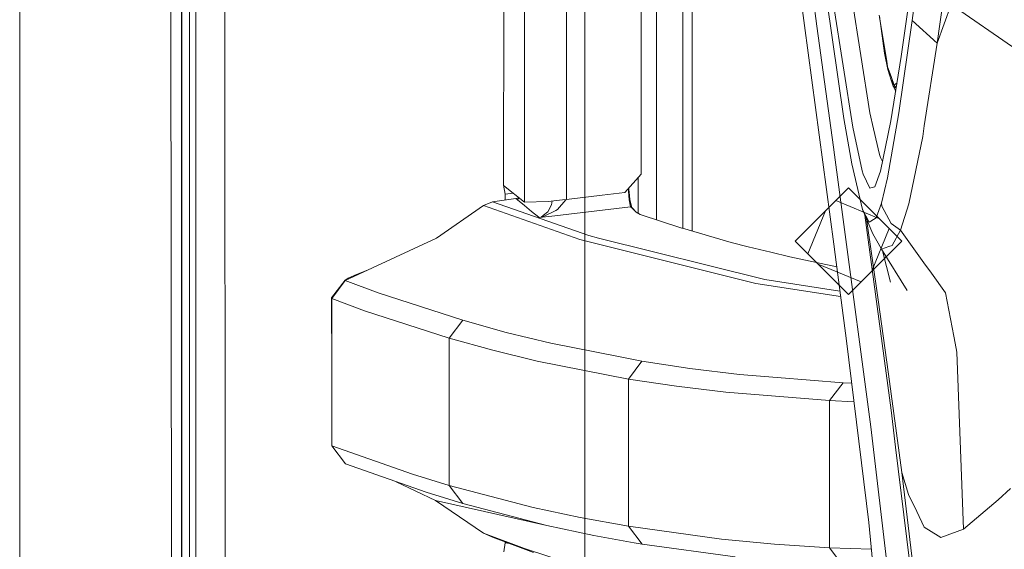
# Model space of a CAD drawing. Units: millimetres. Extents: x 835 to 10381, y -1568 to 1739.
# Drawn here: x 845 to 951, y -108 to -51 of the extents above; entities that cross this region are included whole.
import ezdxf

# ---------------------------------------------------------------- set-up
doc = ezdxf.new("R2010")
doc.units = ezdxf.units.MM
doc.layers.add('1', color=7, linetype='Continuous', true_color=0xffffff)

msp = doc.modelspace()

# ---------------------------------------------------------------- linework, layer by layer
at = {"layer": '1', "color": 18, "linetype": 'Continuous', "lineweight": 13}
for p, q in [((862.199916, 711.188376), (862.199916, -711.163402)), ((862.199916, -711.163402), (862.199916, 711.188376)), ((905.74993, 711.188376), (905.74993, -711.163402)), ((905.74993, 711.188376), (905.74993, -711.163402)), ((844.75006, 439.212501), (844.75006, -711.163402)), ((844.75006, -711.163402), (844.75006, 439.212501)), ((863.760024, 0), (863.797933, -400.002182)), ((861.626178, -492.553145), (861.013919, -0.000053)), ((866.944581, -400.000006), (866.907713, -19.357415)), ((896.987826, -69.074154), (897.017032, -19.762812)), ((899.230629, -58.444098), (899.257332, -19.520551)), ((913.49557, -19.211553), (913.49557, -72.781371)), ((916.334897, -19.207965), (916.334897, -73.711136)), ((911.825925, -23.436882), (911.8177, -67.863077)), ((930.807739, -51.906087), (927.144915, -24.689786)), ((862.251073, -55.98712), (862.250119, -41.990362)), ((863.08983, -41.990191), (863.090426, -55.986907)), ((941.467792, -44.133432), (939.903647, -55.166833)), ((932.619482, -75.41775), (928.93365, -47.761112)), ((941.681892, -46.925791), (941.079766, -51.283333)), ((933.725029, -61.844971), (931.704789, -47.917884)), ((936.534792, -61.242912), (934.453517, -48.157487)), ((903.785497, -58.452561), (903.791884, -49.260144)), ((917.323738, -48.931915), (917.323738, -73.996791)), ((932.596356, -49.560484), (934.677511, -62.803313)), ((944.414884, -49.373489), (943.784744, -53.734001)), ((945.303112, -49.562566), (943.784744, -53.734154)), ((952.399403, -54.472186), (945.303112, -49.562566)), ((937.537104, -50.708156), (938.340694, -55.681404)), ((937.543422, -50.826311), (938.110024, -54.804925)), ((937.656016, -51.616936), (937.550455, -50.954942)), ((930.807739, -51.906087), (932.589084, -64.954519)), ((941.079527, -51.285353), (939.633161, -61.248094)), ((941.079527, -51.285353), (941.079766, -51.283333)), ((943.784744, -53.734154), (941.079527, -51.285353)), ((943.784386, -53.735994), (942.399889, -62.658116)), ((943.784744, -53.734154), (943.784386, -53.735994)), ((943.784744, -53.734001), (943.784744, -53.734154)), ((938.110024, -54.804925), (938.445121, -56.559399)), ((939.903647, -55.166833), (938.799053, -62.127996)), ((862.252384, -69.983877), (862.251073, -55.98712)), ((863.090426, -55.986907), (863.091141, -69.983624)), ((938.340694, -55.681404), (938.438445, -56.286685)), ((938.438445, -56.286685), (938.812882, -57.342205)), ((938.832074, -57.740234), (938.445121, -56.559399)), ((939.136893, -58.255348), (938.812882, -57.342205)), ((899.226218, -70.89629), (899.230629, -58.444098)), ((903.780967, -70.588894), (903.785497, -58.452561)), ((938.832074, -57.740234), (939.031512, -58.38906)), ((938.832074, -57.740234), (939.136893, -58.255348)), ((939.031512, -58.38906), (939.309855, -58.908919)), ((939.031512, -58.38906), (939.359173, -58.598117)), ((939.136893, -58.255348), (939.315706, -58.121353)), ((939.136893, -58.255348), (939.366097, -58.554481)), ((939.315706, -58.121353), (939.450906, -58.020011)), ((936.924607, -62.964484), (936.534792, -61.242912)), ((939.633161, -61.248094), (938.408524, -68.268053)), ((933.725029, -61.844971), (934.562474, -66.758029)), ((938.799053, -62.127996), (937.668949, -67.53996)), ((942.399889, -62.658116), (942.222267, -63.803136)), ((934.677511, -62.803313), (935.696751, -67.51027)), ((937.554032, -65.743588), (936.924607, -62.964484)), ((940.734416, -71.057029), (942.222267, -63.803136)), ((932.700306, -65.76857), (932.589084, -64.954519)), ((933.651954, -72.747573), (932.700306, -65.76857)), ((937.661678, -66.0832), (937.554032, -65.743588)), ((934.562474, -66.758029), (935.710937, -71.661577)), ((937.884674, -66.506873), (937.661678, -66.0832)), ((911.8177, -67.863077), (910.058409, -69.836356)), ((935.804397, -67.878813), (935.696751, -67.51027)), ((935.804397, -67.878813), (936.503679, -69.388844)), ((937.668949, -67.53996), (937.0462, -69.222353)), ((896.982104, -69.04567), (896.987857, -69.020534)), ((896.982104, -69.04567), (896.987826, -69.074154)), ((897.14089, -70.014201), (896.982104, -69.04567)), ((899.226218, -70.89629), (896.987826, -69.074154)), ((911.504998, -68.213814), (911.505118, -72.082504)), ((938.408524, -68.268053), (937.762529, -70.993289)), ((862.253934, -83.980627), (862.252384, -69.983877)), ((863.091141, -69.983624), (863.091975, -83.980344)), ((898.001997, -69.899728), (897.14089, -70.014201)), ((897.141311, -70.660438), (897.14089, -70.014201)), ((907.607854, -70.130128), (903.780967, -70.588894)), ((910.058409, -69.836356), (907.607854, -70.130128)), ((910.480052, -69.687776), (910.465135, -69.380159)), ((910.480052, -69.687776), (910.525471, -70.625357)), ((910.513192, -69.506712), (910.504955, -69.335495)), ((910.513192, -69.506712), (910.541683, -69.801673)), ((910.541683, -69.801673), (910.618335, -70.595898)), ((928.465022, -75.099997), (934.215201, -69.349997)), ((934.215201, -69.349997), (939.964904, -75.099997)), ((936.503679, -69.388844), (936.624557, -69.351763)), ((936.624557, -69.351763), (937.0462, -69.222353)), ((894.823104, -71.254008), (895.803124, -70.837937)), ((895.803124, -70.837937), (898.322612, -70.503749)), ((906.185657, -74.491024), (895.803124, -70.837937)), ((898.322612, -70.503749), (898.625562, -70.407333)), ((898.322612, -70.503749), (898.467332, -70.62456)), ((898.467332, -70.62456), (898.645014, -70.423168)), ((898.467332, -70.62456), (899.236947, -71.259499)), ((901.789218, -70.803434), (899.226218, -70.89629)), ((902.16127, -71.176074), (901.766449, -71.926497)), ((903.359205, -70.638448), (901.789218, -70.803434)), ((902.16127, -71.176074), (902.211047, -70.759105)), ((903.692991, -70.642121), (902.802259, -71.689934)), ((903.780967, -70.588894), (903.359205, -70.638448)), ((903.704149, -70.59792), (903.692991, -70.642121)), ((910.672933, -71.375489), (910.525471, -70.625357)), ((910.792619, -71.361139), (910.618335, -70.595898)), ((932.85434, -70.710816), (937.496472, -72.631437)), ((937.762529, -70.993289), (937.208682, -72.563536)), ((937.807113, -71.331955), (937.762529, -70.993289)), ((940.734416, -71.057029), (939.840347, -73.896505)), ((894.823104, -71.254008), (889.758617, -74.750975)), ((894.823104, -71.254008), (905.20373, -74.908286)), ((899.236947, -71.259499), (900.006562, -71.88157)), ((900.006562, -71.88157), (900.776297, -72.490826)), ((901.237041, -72.467171), (902.611643, -71.784593)), ((901.766449, -71.926497), (901.287466, -72.295509)), ((902.509242, -72.354227), (907.666832, -71.735889)), ((902.611643, -71.784593), (902.802259, -71.689934)), ((907.666832, -71.735889), (910.672933, -71.375489)), ((910.672933, -71.375489), (910.792619, -71.361139)), ((910.672933, -71.375489), (910.851747, -71.514644)), ((910.862833, -71.481541), (910.792619, -71.361139)), ((911.300331, -71.975149), (910.851747, -71.514644)), ((911.300331, -71.975149), (910.862833, -71.481541)), ((911.300331, -71.975149), (911.738902, -72.205059)), ((916.239053, -73.681429), (911.738902, -72.205059)), ((929.825919, -76.460852), (931.746494, -71.818627)), ((935.710937, -71.661577), (936.444789, -73.046848)), ((936.856896, -74.310422), (935.710937, -71.661577)), ((937.807113, -71.331955), (938.818842, -73.169716)), ((900.776297, -72.490826), (900.855213, -72.552539)), ((900.855213, -72.552539), (902.509242, -72.354227)), ((900.855213, -72.552539), (900.86475, -72.550811)), ((900.855213, -72.552539), (900.859743, -72.551228)), ((900.859743, -72.551228), (901.036412, -72.488882)), ((901.237041, -72.467171), (900.86475, -72.550811)), ((901.036412, -72.488882), (901.287466, -72.295509)), ((936.620504, -95.114604), (933.651954, -72.747573)), ((935.979117, -72.281466), (938.820988, -93.303338)), ((936.147972, -72.671768), (937.414795, -81.408955)), ((936.444789, -73.046848), (936.624557, -72.933115)), ((937.208682, -72.563536), (936.624557, -72.933115)), ((939.840347, -73.896505), (938.818842, -73.169716)), ((916.290194, -73.698223), (916.239053, -73.681429)), ((921.562225, -75.221196), (916.290194, -73.698223)), ((938.604351, -73.739374), (936.683411, -78.38166)), ((936.856896, -74.310422), (937.408119, -75.310536)), ((939.840466, -73.897064), (938.925296, -75.555511)), ((939.840347, -73.896505), (939.840466, -73.897064)), ((942.363888, -77.425621), (939.840466, -73.897064)), ((879.89834, -79.347327), (889.758617, -74.750975)), ((905.20373, -74.908286), (921.766311, -79.036884)), ((906.185657, -74.491024), (907.235295, -74.752614)), ((907.235295, -74.752614), (925.185472, -79.225905)), ((923.376232, -75.700365), (921.562225, -75.221196)), ((928.465022, -75.099997), (934.215201, -80.849998)), ((932.619482, -75.41775), (932.766467, -76.520219)), ((939.964904, -75.099997), (934.215201, -80.849998)), ((937.766105, -75.960115), (937.408119, -75.310536)), ((923.376232, -75.700365), (925.829679, -76.295018)), ((925.829679, -76.295018), (927.872449, -76.790109)), ((933.996588, -85.848205), (932.766467, -76.520219)), ((938.556224, -75.684331), (937.766105, -75.960115)), ((937.766105, -75.960115), (940.563112, -80.413945)), ((937.868815, -76.123666), (938.760668, -79.526767)), ((938.925296, -75.555511), (938.556224, -75.684331)), ((927.872449, -76.790109), (932.467967, -77.764302)), ((930.933548, -77.568447), (935.57585, -79.489279)), ((942.363888, -77.425621), (943.167835, -78.549847)), ((882.295922, -78.229698), (881.123692, -78.687891)), ((932.942464, -77.854798), (932.467967, -77.764302)), ((943.167835, -78.549847), (944.682986, -80.668613)), ((879.869491, -79.29381), (878.394634, -81.218913)), ((879.89834, -79.347327), (878.43135, -81.273161)), ((880.220205, -79.070821), (879.869491, -79.29381)), ((879.89834, -79.347327), (879.869491, -79.29381)), ((883.444816, -80.661744), (879.89834, -79.347327)), ((881.123692, -78.687891), (880.220205, -79.070821)), ((921.766311, -79.036884), (924.202353, -79.644129)), ((924.202353, -79.644129), (933.366934, -81.073548)), ((925.185472, -79.225905), (933.290002, -80.490172)), ((892.566711, -83.629139), (883.444816, -80.661744)), ((944.682986, -80.668613), (945.571452, -85.354634)), ((878.394634, -81.218913), (878.431469, -88.924728)), ((878.43135, -81.273161), (878.394634, -81.218913)), ((878.43135, -81.273161), (878.431469, -88.924728)), ((881.977111, -82.588181), (878.43135, -81.273161)), ((938.51915, -89.435585), (937.414795, -81.408955)), ((891.097575, -85.556947), (881.977111, -82.588181)), ((892.566711, -83.629139), (891.097575, -85.556947)), ((897.278696, -84.932521), (892.566711, -83.629139)), ((862.255722, -97.977385), (862.253934, -83.980627)), ((863.091975, -83.980344), (863.093048, -97.977065)), ((902.081162, -86.104192), (897.278696, -84.932521)), ((891.097575, -85.556947), (891.097575, -101.443499)), ((895.809084, -86.860962), (891.097575, -85.556947)), ((936.398178, -105.430409), (933.996588, -85.848205)), ((945.571452, -85.354634), (945.819765, -86.663872)), ((900.611073, -88.033229), (895.809084, -86.860962)), ((909.583598, -87.575868), (902.081162, -86.104192)), ((945.895821, -87.064974), (945.819765, -86.663872)), ((946.619779, -106.167562), (945.895821, -87.064974)), ((910.452992, -89.9648), (900.611073, -88.033229)), ((911.923081, -88.034764), (909.583598, -87.575868)), ((910.452992, -89.9648), (911.923081, -88.034764)), ((917.101651, -88.81399), (911.923081, -88.034764)), ((878.431469, -88.924728), (878.431588, -97.166136)), ((922.450453, -89.462027), (917.101651, -88.81399)), ((910.452873, -105.844893), (910.452992, -89.9648)), ((915.631801, -90.744495), (910.452992, -89.9648)), ((926.502377, -89.786798), (922.450453, -89.462027)), ((933.641106, -90.35898), (926.502377, -89.786798)), ((939.976603, -100.028716), (938.51915, -89.435585)), ((915.631801, -90.744495), (920.981079, -91.392972)), ((932.173163, -92.290714), (920.981079, -91.392972)), ((932.173163, -92.290714), (933.641106, -90.35898)), ((934.554631, -90.398404), (933.641106, -90.35898)), ((932.173043, -108.166851), (932.173163, -92.290714)), ((934.800632, -92.404257), (932.173163, -92.290714)), ((939.305574, -97.306088), (938.820988, -93.303338)), ((938.500792, -111.046657), (936.620504, -95.114604)), ((878.431588, -97.166136), (887.158662, -100.23576)), ((878.431588, -97.166136), (879.913956, -99.101231)), ((940.790445, -109.57177), (939.305574, -97.306088)), ((862.257868, -111.974142), (862.255722, -97.977385)), ((863.093048, -97.977065), (863.094121, -111.973777)), ((888.639122, -102.170624), (879.913956, -99.101231)), ((891.097575, -101.443499), (887.158662, -100.23576)), ((939.976603, -100.028716), (940.708548, -102.421403)), ((941.245824, -110.561542), (939.976603, -100.028716)), ((889.623791, -103.053041), (885.405738, -101.033164)), ((891.097575, -101.443499), (900.185615, -103.818588)), ((891.097575, -101.443499), (892.577082, -103.378236)), ((951.703578, -101.766534), (950.362116, -102.998145)), ((892.577082, -103.378236), (888.639122, -102.170624)), ((901.663095, -105.753057), (889.623791, -103.053041)), ((894.79962, -106.590554), (889.623791, -103.053041)), ((941.586047, -104.263663), (940.708548, -102.421403)), ((946.619779, -106.167562), (950.362116, -102.998145)), ((901.663095, -105.753057), (892.577082, -103.378236)), ((900.185615, -103.818588), (905.251652, -104.901917)), ((910.452873, -105.844893), (905.251652, -104.901917)), ((942.375213, -105.920337), (941.586047, -104.263663)), ((901.663095, -105.753057), (906.728059, -106.836207)), ((910.452873, -105.844893), (920.511514, -107.220039)), ((910.452873, -105.844893), (911.928087, -107.779004)), ((938.206226, -123.931669), (936.398178, -105.430409)), ((942.375213, -105.920337), (943.896443, -106.87729)), ((944.196612, -107.066177), (946.619779, -106.167562)), ((894.79962, -106.590554), (895.792156, -107.006513)), ((899.235398, -108.241588), (894.79962, -106.590554)), ((900.2271, -108.657412), (895.792156, -107.006513)), ((906.728059, -106.836207), (911.093026, -107.627608)), ((920.511514, -107.220039), (926.225811, -107.763208)), ((944.196612, -107.066177), (943.896443, -106.87729)), ((897.012502, -108.605921), (897.165686, -107.633524)), ((897.165686, -107.633524), (897.16561, -107.517778)), ((897.625938, -107.689135), (897.165686, -107.633524)), ((908.053905, -111.106515), (899.235398, -108.241588)), ((911.928087, -107.779004), (911.093026, -107.627608)), ((911.928087, -107.779004), (921.984226, -109.153792)), ((932.173043, -108.166851), (926.225811, -107.763208)), ((932.173043, -108.166851), (933.642775, -110.100143)), ((936.679857, -108.312755), (932.173043, -108.166851))]:
    msp.add_line(p, q, dxfattribs=at)

doc.saveas('drawing.dxf')
